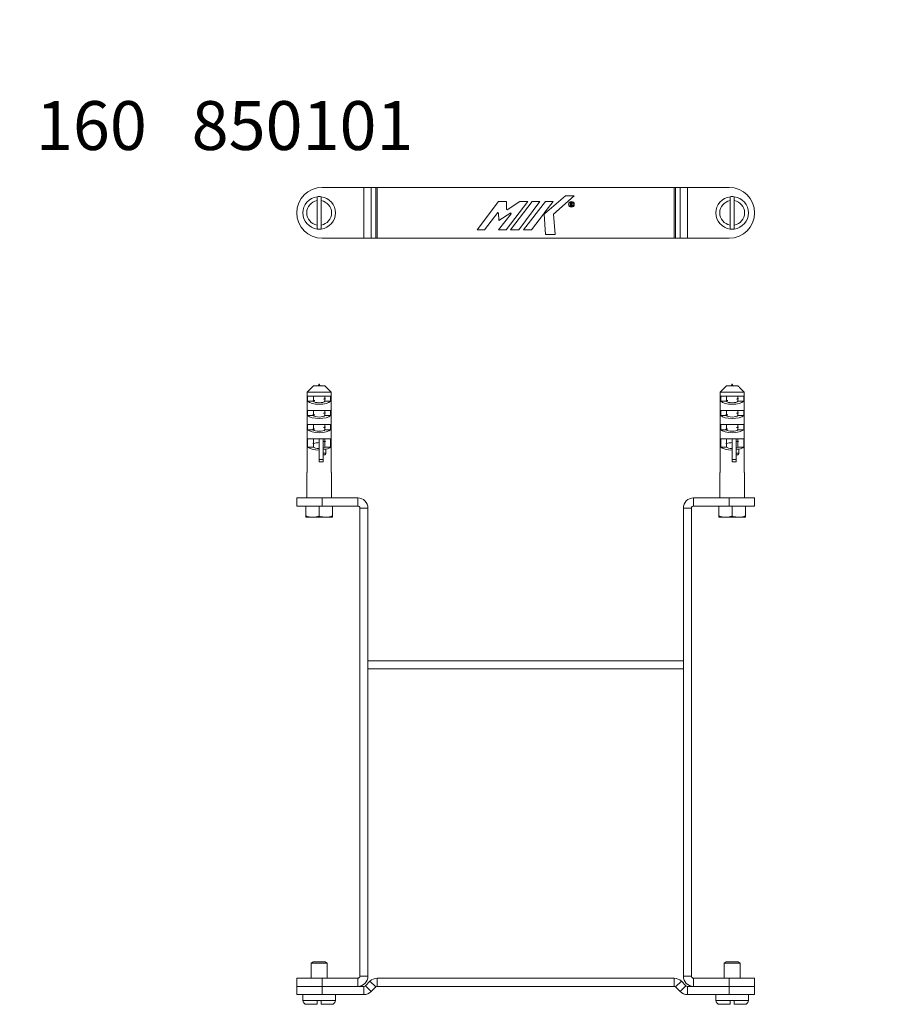
# Model space of a CAD drawing. Units: millimetres. Extents: x -2247 to 7920, y -2206 to -275.
# Drawn here: x -154 to 277, y -1409 to -925 of the extents above; entities that cross this region are included whole.
import ezdxf

# ---------------------------------------------------------------- set-up
doc = ezdxf.new("R2010")
doc.units = ezdxf.units.MM

msp = doc.modelspace()

# ---------------------------------------------------------------- linework, layer by layer
at = {"color": 7, "linetype": 'Continuous', "lineweight": 18}
for p, q in [((15.4, -1007.42), (-5.12, -1007.42)), ((15.4, -1032.42), (15.4, -1007.42)), ((18.93, -1007.42), (15.4, -1007.42)), ((18.93, -1032.42), (18.93, -1007.42)), ((21.18, -1007.42), (18.93, -1007.42)), ((21.18, -1032.42), (21.18, -1007.42)), ((21.88, -1007.42), (21.18, -1007.42)), ((21.88, -1032.42), (21.88, -1007.42)), ((167.88, -1007.42), (21.88, -1007.42)), ((167.88, -1032.42), (167.88, -1007.42)), ((168.59, -1007.42), (167.88, -1007.42)), ((168.59, -1032.42), (168.59, -1007.42)), ((170.83, -1007.42), (168.59, -1007.42)), ((170.83, -1032.42), (170.83, -1007.42)), ((174.37, -1007.42), (170.83, -1007.42)), ((174.37, -1032.42), (174.37, -1007.42)), ((194.88, -1007.42), (174.37, -1007.42)), ((-7.62, -1013.9), (-7.62, -1025.94)), ((-5.62, -1025.94), (-5.62, -1013.9)), ((81.6, -1014.32), (71, -1028.3)), ((85.45, -1014.32), (81.6, -1014.32)), ((85.27, -1028.33), (95.88, -1014.32)), ((85.45, -1018.32), (85.45, -1014.32)), ((92.02, -1014.32), (85.73, -1018.49)), ((98.14, -1014.28), (87.49, -1028.33)), ((91.59, -1028.33), (101.88, -1014.28)), ((95.88, -1014.32), (92.02, -1014.32)), ((104.58, -1014.31), (93.84, -1028.33)), ((101.88, -1014.28), (98.14, -1014.28)), ((103.87, -1020.24), (108.36, -1014.31)), ((114.48, -1011.55), (104.15, -1020.36)), ((108.36, -1014.31), (104.58, -1014.31)), ((108.52, -1020.48), (118.77, -1011.55)), ((118.77, -1011.55), (114.48, -1011.55)), ((116.92, -1014.84), (117.34, -1014.82)), ((116.97, -1016.65), (116.92, -1014.84)), ((117.14, -1015.04), (117.16, -1015.62)), ((117.14, -1015.04), (117.34, -1015.04)), ((117.51, -1015.61), (117.16, -1015.62)), ((117.31, -1015.83), (117.16, -1015.84)), ((117.19, -1016.65), (117.16, -1015.84)), ((117.31, -1015.83), (117.84, -1016.63)), ((118.02, -1016.51), (117.56, -1015.82)), ((195.38, -1013.9), (195.38, -1025.94)), ((197.38, -1025.94), (197.38, -1013.9)), ((74.73, -1028.3), (81.22, -1019.81)), ((81.22, -1019.81), (81.46, -1019.89)), ((81.46, -1019.89), (81.71, -1023.67)), ((87.68, -1020.34), (81.5, -1028.3)), ((81.71, -1023.67), (87.54, -1019.89)), ((85.73, -1018.49), (85.45, -1018.32)), ((87.54, -1019.89), (87.68, -1020.34)), ((97.73, -1028.33), (103.67, -1020.5)), ((103.67, -1020.5), (103.93, -1020.5)), ((104.15, -1020.36), (103.87, -1020.24)), ((103.93, -1020.5), (104.66, -1030.53)), ((109.43, -1030.53), (108.52, -1020.48)), ((116.97, -1016.65), (117.19, -1016.65)), ((117.84, -1016.63), (118.02, -1016.51)), ((71, -1028.3), (74.73, -1028.3)), ((81.5, -1028.3), (85.27, -1028.33)), ((87.49, -1028.33), (91.59, -1028.33)), ((93.84, -1028.33), (97.73, -1028.33)), ((-5.12, -1032.42), (15.4, -1032.42)), ((15.4, -1032.42), (18.93, -1032.42)), ((18.93, -1032.42), (21.18, -1032.42)), ((21.18, -1032.42), (21.88, -1032.42)), ((21.88, -1032.42), (167.88, -1032.42)), ((104.66, -1030.53), (109.43, -1030.53)), ((167.88, -1032.42), (168.59, -1032.42)), ((168.59, -1032.42), (170.83, -1032.42)), ((170.83, -1032.42), (174.37, -1032.42)), ((174.37, -1032.42), (194.88, -1032.42)), ((-12.53, -1107.97), (-9.44, -1104.97)), ((-3.79, -1104.97), (-9.44, -1104.97)), ((-6.72, -1104.47), (-7.09, -1104.97)), ((190.47, -1107.97), (193.56, -1104.97)), ((199.21, -1104.97), (193.56, -1104.97)), ((196.28, -1104.47), (195.91, -1104.97)), ((-12.53, -1147.47), (-12.53, -1107.97)), ((-0.7, -1107.97), (-12.53, -1107.97)), ((-0.96, -1109.97), (-12.27, -1109.97)), ((-12.27, -1109.97), (-12.27, -1112.47)), ((-12.27, -1112.47), (-9.44, -1112.47)), ((-9.44, -1112.09), (-9.44, -1109.97)), ((-9.44, -1112.47), (-9.44, -1112.42)), ((-3.79, -1111.02), (-3.79, -1109.97)), ((-3.79, -1112.47), (-3.79, -1111.35)), ((-0.96, -1112.47), (-3.79, -1112.47)), ((-0.96, -1112.47), (-0.96, -1109.97)), ((-0.7, -1107.97), (-0.7, -1147.47)), ((190.47, -1147.47), (190.47, -1107.97)), ((202.3, -1107.97), (190.47, -1107.97)), ((202.04, -1109.97), (190.73, -1109.97)), ((190.73, -1109.97), (190.73, -1112.47)), ((190.73, -1112.47), (193.56, -1112.47)), ((193.56, -1112.09), (193.56, -1109.97)), ((193.56, -1112.47), (193.56, -1112.42)), ((199.21, -1111.02), (199.21, -1109.97)), ((199.21, -1112.47), (199.21, -1111.35)), ((202.04, -1112.47), (199.21, -1112.47)), ((202.04, -1112.47), (202.04, -1109.97)), ((202.3, -1107.97), (202.3, -1147.47)), ((-0.96, -1116.97), (-12.27, -1116.97)), ((-12.27, -1116.97), (-12.27, -1119.47)), ((-9.44, -1119.09), (-9.44, -1116.97)), ((-3.79, -1118.02), (-3.79, -1116.97)), ((-0.96, -1119.47), (-0.96, -1116.97)), ((202.04, -1116.97), (190.73, -1116.97)), ((190.73, -1116.97), (190.73, -1119.47)), ((193.56, -1119.09), (193.56, -1116.97)), ((199.21, -1118.02), (199.21, -1116.97)), ((202.04, -1119.47), (202.04, -1116.97)), ((-12.27, -1119.47), (-9.44, -1119.47)), ((-9.44, -1119.47), (-9.44, -1119.42)), ((-3.79, -1119.47), (-3.79, -1118.35)), ((-0.96, -1119.47), (-3.79, -1119.47)), ((190.73, -1119.47), (193.56, -1119.47)), ((193.56, -1119.47), (193.56, -1119.42)), ((199.21, -1119.47), (199.21, -1118.35)), ((202.04, -1119.47), (199.21, -1119.47)), ((-0.96, -1123.97), (-12.27, -1123.97)), ((-12.27, -1123.97), (-12.27, -1126.47)), ((-12.27, -1126.47), (-9.44, -1126.47)), ((-9.44, -1126.09), (-9.44, -1123.97)), ((-9.44, -1126.47), (-9.44, -1126.42)), ((-3.79, -1125.02), (-3.79, -1123.97)), ((-3.79, -1126.47), (-3.79, -1125.35)), ((-0.96, -1126.47), (-3.79, -1126.47)), ((-0.96, -1126.47), (-0.96, -1123.97)), ((202.04, -1123.97), (190.73, -1123.97)), ((190.73, -1123.97), (190.73, -1126.47)), ((190.73, -1126.47), (193.56, -1126.47)), ((193.56, -1126.09), (193.56, -1123.97)), ((193.56, -1126.47), (193.56, -1126.42)), ((199.21, -1125.02), (199.21, -1123.97)), ((199.21, -1126.47), (199.21, -1125.35)), ((202.04, -1126.47), (199.21, -1126.47)), ((202.04, -1126.47), (202.04, -1123.97)), ((-6.62, -1130.97), (-12.27, -1130.97)), ((-12.27, -1130.97), (-12.27, -1134.97)), ((-9.44, -1133.09), (-9.44, -1130.97)), ((-4.62, -1130.97), (-6.62, -1130.97)), ((-6.62, -1141.11), (-6.62, -1130.97)), ((-4.62, -1141.11), (-4.62, -1130.97)), ((-0.96, -1130.97), (-4.62, -1130.97)), ((-3.79, -1132.02), (-3.79, -1130.97)), ((-0.96, -1134.97), (-0.96, -1130.97)), ((196.38, -1130.97), (190.73, -1130.97)), ((190.73, -1130.97), (190.73, -1134.97)), ((193.56, -1133.09), (193.56, -1130.97)), ((198.38, -1130.97), (196.38, -1130.97)), ((196.38, -1141.11), (196.38, -1130.97)), ((198.38, -1141.11), (198.38, -1130.97)), ((202.04, -1130.97), (198.38, -1130.97)), ((199.21, -1132.02), (199.21, -1130.97)), ((202.04, -1134.97), (202.04, -1130.97)), ((-12.27, -1134.97), (-9.44, -1134.97)), ((-9.44, -1134.97), (-9.44, -1133.42)), ((-3.3, -1136.09), (-4.62, -1136.09)), ((-3.79, -1134.97), (-3.79, -1132.35)), ((-0.96, -1134.97), (-3.79, -1134.97)), ((-3.3, -1136.09), (-3.3, -1137.97)), ((190.73, -1134.97), (193.56, -1134.97)), ((193.56, -1134.97), (193.56, -1133.42)), ((199.7, -1136.09), (198.38, -1136.09)), ((199.21, -1134.97), (199.21, -1132.35)), ((202.04, -1134.97), (199.21, -1134.97)), ((199.7, -1136.09), (199.7, -1137.97)), ((-4.62, -1141.11), (-6.62, -1141.11)), ((-6.62, -1142.18), (-6.62, -1141.11)), ((-4.62, -1142.18), (-4.62, -1141.11)), ((198.38, -1141.11), (196.38, -1141.11)), ((196.38, -1142.18), (196.38, -1141.11)), ((198.38, -1142.18), (198.38, -1141.11)), ((-6.62, -1142.18), (-4.62, -1142.18)), ((196.38, -1142.18), (198.38, -1142.18)), ((-12.62, -1147.47), (-12.62, -1159.97)), ((-12.62, -1147.47), (-12.53, -1147.47)), ((-0.7, -1147.47), (-0.62, -1147.47)), ((-0.62, -1159.97), (-0.62, -1147.47)), ((190.38, -1147.47), (190.38, -1159.97)), ((190.38, -1147.47), (190.47, -1147.47)), ((202.3, -1147.47), (202.38, -1147.47)), ((202.38, -1159.97), (202.38, -1147.47)), ((-17.62, -1159.97), (-17.62, -1163.97)), ((-5.12, -1159.97), (-17.62, -1159.97)), ((-5.12, -1163.97), (-5.12, -1159.97)), ((12.38, -1159.97), (-5.12, -1159.97)), ((12.38, -1159.97), (12.38, -1163.97)), ((194.88, -1159.97), (177.38, -1159.97)), ((177.38, -1163.97), (177.38, -1159.97)), ((194.88, -1163.97), (194.88, -1159.97)), ((207.38, -1159.97), (194.88, -1159.97)), ((207.38, -1163.97), (207.38, -1159.97)), ((-5.12, -1163.97), (-17.62, -1163.97)), ((-13.12, -1168.89), (-13.12, -1163.97)), ((-6.62, -1168.89), (-6.62, -1163.97)), ((12.38, -1163.97), (-5.12, -1163.97)), ((-0.12, -1168.89), (-0.12, -1163.97)), ((17.38, -1164.97), (13.38, -1164.97)), ((13.38, -1394.97), (13.38, -1164.97)), ((17.38, -1394.97), (17.38, -1164.97)), ((176.38, -1164.97), (172.38, -1164.97)), ((172.38, -1164.97), (172.38, -1394.97)), ((176.38, -1164.97), (176.38, -1394.97)), ((194.88, -1163.97), (177.38, -1163.97)), ((189.88, -1168.89), (189.88, -1163.97)), ((207.38, -1163.97), (194.88, -1163.97)), ((196.38, -1168.89), (196.38, -1163.97)), ((202.88, -1168.89), (202.88, -1163.97)), ((-13.12, -1169.47), (-9.87, -1169.47)), ((-9.87, -1169.47), (-3.37, -1169.47)), ((-3.37, -1169.47), (-0.12, -1169.47)), ((189.88, -1169.47), (193.13, -1169.47)), ((193.13, -1169.47), (199.63, -1169.47)), ((199.63, -1169.47), (202.88, -1169.47)), ((17.38, -1243.97), (17.38, -1239.97)), ((172.38, -1239.97), (17.38, -1239.97)), ((172.38, -1243.97), (172.38, -1239.97)), ((172.38, -1243.97), (17.38, -1243.97)), ((-9.53, -1387.97), (-10.62, -1388.59)), ((-3.7, -1387.97), (-9.53, -1387.97)), ((-2.62, -1388.59), (-3.7, -1387.97)), ((193.47, -1387.97), (192.38, -1388.59)), ((199.3, -1387.97), (193.47, -1387.97)), ((200.38, -1388.59), (199.3, -1387.97)), ((-10.62, -1388.59), (-10.62, -1395.97)), ((-2.62, -1388.59), (-10.62, -1388.59)), ((-2.62, -1395.97), (-2.62, -1388.59)), ((192.38, -1388.59), (192.38, -1395.97)), ((200.38, -1388.59), (192.38, -1388.59)), ((200.38, -1395.97), (200.38, -1388.59)), ((-17.62, -1395.97), (-17.62, -1399.97)), ((-17.62, -1395.97), (-5.12, -1395.97)), ((-5.12, -1395.97), (-5.12, -1399.97)), ((-5.12, -1395.97), (12.38, -1395.97)), ((12.38, -1395.97), (12.38, -1399.97)), ((13.38, -1394.97), (17.38, -1394.97)), ((18.35, -1397.43), (16.11, -1399.68)), ((18.35, -1397.43), (21.18, -1400.26)), ((21.88, -1395.97), (21.88, -1399.97)), ((167.88, -1395.97), (21.88, -1395.97)), ((167.88, -1395.97), (167.88, -1399.97)), ((171.42, -1397.43), (168.59, -1400.26)), ((173.66, -1399.68), (171.42, -1397.43)), ((172.38, -1394.97), (176.38, -1394.97)), ((177.38, -1395.97), (194.88, -1395.97)), ((177.38, -1399.97), (177.38, -1395.97)), ((194.88, -1395.97), (194.88, -1399.97)), ((194.88, -1395.97), (207.38, -1395.97)), ((207.38, -1399.97), (207.38, -1395.97)), ((-17.62, -1399.97), (-17.62, -1403.97)), ((-17.62, -1399.97), (-5.12, -1399.97)), ((-5.12, -1399.97), (12.38, -1399.97)), ((-5.12, -1403.97), (-5.12, -1399.97)), ((15.4, -1399.97), (-5.12, -1399.97)), ((15.4, -1399.97), (15.4, -1403.97)), ((16.11, -1399.68), (18.93, -1402.5)), ((21.18, -1400.26), (18.93, -1402.5)), ((167.88, -1399.97), (21.88, -1399.97)), ((170.83, -1402.5), (168.59, -1400.26)), ((173.66, -1399.68), (170.83, -1402.5)), ((174.37, -1399.97), (174.37, -1403.97)), ((194.88, -1399.97), (174.37, -1399.97)), ((177.38, -1399.97), (194.88, -1399.97)), ((194.88, -1399.97), (207.38, -1399.97)), ((194.88, -1403.97), (194.88, -1399.97)), ((207.38, -1403.97), (207.38, -1399.97)), ((-5.12, -1403.97), (-17.62, -1403.97)), ((-14.62, -1403.97), (-14.62, -1406.87)), ((-7.62, -1406.87), (-5.62, -1406.87)), ((15.4, -1403.97), (-5.12, -1403.97)), ((1.38, -1406.87), (1.38, -1403.97)), ((194.88, -1403.97), (174.37, -1403.97)), ((188.38, -1403.97), (188.38, -1406.87)), ((207.38, -1403.97), (194.88, -1403.97)), ((195.38, -1406.87), (197.38, -1406.87)), ((204.38, -1406.87), (204.38, -1403.97)), ((-12.72, -1408.77), (-7.62, -1408.77)), ((-5.62, -1408.77), (-0.52, -1408.77)), ((190.28, -1408.77), (195.38, -1408.77)), ((197.38, -1408.77), (202.48, -1408.77))]:
    msp.add_line(p, q, dxfattribs=at)
at = {"color": 8, "linetype": 'Continuous', "lineweight": 18}
for p, q in [((-3.3, -1137.97), (-4.62, -1137.97)), ((199.7, -1137.97), (198.38, -1137.97)), ((-14.62, -1406.87), (-7.62, -1406.87)), ((-5.62, -1406.87), (1.38, -1406.87)), ((188.38, -1406.87), (195.38, -1406.87)), ((197.38, -1406.87), (204.38, -1406.87))]:
    msp.add_line(p, q, dxfattribs=at)
at = {"color": 7, "linetype": 'Continuous', "lineweight": 18}
for radius in [1.41, 1.21]:
    msp.add_circle((117.35, -1015.72), radius, dxfattribs=at)
for centre, radius, start, end in [((-5.12, -1019.92), 12.5, 90, 270), ((194.88, -1019.92), 12.5, 270, 90), ((-6.62, -1019.92), 8, 97.1808, 262.8192), ((-6.62, -1019.92), 6.1, 99.4353, 260.5647), ((-6.62, -1019.92), 8, 82.8192, 97.1808), ((-6.62, -1019.92), 8, 277.1808, 82.8192), ((-6.62, -1019.92), 6.1, 279.4353, 80.5647), ((117.35, -1015.35), 0.521, 293.4733, 91.7), ((117.35, -1015.35), 0.31, 299.7246, 91.7), ((196.38, -1019.92), 8, 97.1808, 262.8192), ((196.38, -1019.92), 6.1, 99.4353, 260.5647), ((196.38, -1019.92), 8, 82.8192, 97.1808), ((196.38, -1019.92), 8, 277.1808, 82.8192), ((196.38, -1019.92), 6.1, 279.4353, 80.5647), ((-6.62, -1019.92), 8, 262.8192, 277.1808), ((196.38, -1019.92), 8, 262.8192, 277.1808), ((12.38, -1164.97), 5, 0, 90), ((177.38, -1164.97), 5, 90, 180), ((12.38, -1164.97), 1, 0, 90), ((177.38, -1164.97), 1, 90, 180), ((12.38, -1394.97), 5, 270, 0), ((12.38, -1394.97), 1, 270, 0), ((21.88, -1400.97), 5, 90, 135), ((167.88, -1400.97), 5, 45, 90), ((177.38, -1394.97), 5, 180, 270), ((177.38, -1394.97), 1, 180, 270), ((15.4, -1398.97), 1, 270, 315), ((15.4, -1398.97), 5, 270, 315), ((21.88, -1400.97), 1, 90, 135), ((167.88, -1400.97), 1, 45, 90), ((174.37, -1398.97), 5, 225, 270), ((174.37, -1398.97), 1, 225, 270), ((-12.72, -1406.87), 1.9, 180, 270), ((-0.52, -1406.87), 1.9, 270, 0), ((190.28, -1406.87), 1.9, 180, 270), ((202.48, -1406.87), 1.9, 270, 0)]:
    msp.add_arc(centre, radius, start, end, dxfattribs=at)
for centre, major_axis, start_param, end_param in [((-6.62, -1111.72), (6, 0), 3.48143, 5.943348), ((-6.62, -1112.09), (3, 0), 3.48143, 5.943348), ((196.38, -1111.72), (6, 0), 3.48143, 5.943348), ((196.38, -1112.09), (3, 0), 3.48143, 5.943348), ((-6.62, -1118.72), (6, 0), 3.48143, 5.943348), ((-6.62, -1119.09), (3, 0), 3.48143, 5.943348), ((196.38, -1118.72), (6, 0), 3.48143, 5.943348), ((196.38, -1119.09), (3, 0), 3.48143, 5.943348), ((-6.62, -1125.72), (6, 0), 3.48143, 5.943348), ((-6.62, -1126.09), (3, 0), 3.48143, 5.943348), ((196.38, -1125.72), (6, 0), 3.48143, 5.943348), ((196.38, -1126.09), (3, 0), 3.48143, 5.943348), ((-6.62, -1134.22), (6, 0), 3.48143, 4.712389), ((-6.62, -1134.59), (3, 0), 3.48143, 4.712389), ((-6.62, -1134.59), (3, 0), 5.442117, 5.943348), ((-6.62, -1134.22), (6, 0), 5.298075, 5.943348), ((196.38, -1134.22), (6, 0), 3.48143, 4.712389), ((196.38, -1134.59), (3, 0), 3.48143, 4.712389), ((196.38, -1134.59), (3, 0), 5.442117, 5.943348), ((196.38, -1134.22), (6, 0), 5.298075, 5.943348)]:
    msp.add_ellipse(centre, major_axis=major_axis, ratio=0.375, start_param=start_param, end_param=end_param, dxfattribs=at)
for points, knots in [([(-7.62, -1011.99), (-7.62, -1011.99), (-7.62, -1011.99), (-7.62, -1012), (-7.62, -1012.03), (-7.62, -1012.07), (-7.62, -1012.12), (-7.62, -1012.18), (-7.62, -1012.26), (-7.62, -1012.35), (-7.62, -1012.45), (-7.62, -1012.55), (-7.62, -1012.67), (-7.62, -1012.8), (-7.62, -1012.94), (-7.62, -1013.08), (-7.62, -1013.23), (-7.62, -1013.37), (-7.62, -1013.51), (-7.62, -1013.64), (-7.62, -1013.77), (-7.62, -1013.86), (-7.62, -1013.9)], [0, 0, 0, 0, 0.045629, 0.091501, 0.13813, 0.185022, 0.23709, 0.289517, 0.343074, 0.397029, 0.449277, 0.501886, 0.555622, 0.609747, 0.662374, 0.71536, 0.769477, 0.823983, 0.867479, 0.911175, 0.955484, 1, 1, 1, 1]), ([(-5.62, -1013.9), (-5.62, -1013.87), (-5.62, -1013.73), (-5.62, -1013.48), (-5.62, -1013.17), (-5.62, -1012.88), (-5.62, -1012.61), (-5.62, -1012.39), (-5.62, -1012.21), (-5.62, -1012.08), (-5.62, -1012), (-5.62, -1011.99), (-5.62, -1011.99)], [0, 0, 0, 0, 0.031168, 0.139623, 0.251279, 0.358764, 0.469434, 0.575731, 0.685165, 0.790471, 0.898866, 1, 1, 1, 1]), ([(195.38, -1011.99), (195.38, -1011.99), (195.38, -1011.99), (195.38, -1012), (195.38, -1012.03), (195.38, -1012.07), (195.38, -1012.12), (195.38, -1012.18), (195.38, -1012.26), (195.38, -1012.35), (195.38, -1012.45), (195.38, -1012.55), (195.38, -1012.67), (195.38, -1012.8), (195.38, -1012.94), (195.38, -1013.08), (195.38, -1013.23), (195.38, -1013.37), (195.38, -1013.51), (195.38, -1013.64), (195.38, -1013.77), (195.38, -1013.86), (195.38, -1013.9)], [0, 0, 0, 0, 0.045629, 0.091501, 0.13813, 0.185022, 0.23709, 0.289517, 0.343074, 0.397029, 0.449277, 0.501886, 0.555622, 0.609747, 0.662374, 0.71536, 0.769477, 0.823983, 0.867479, 0.911175, 0.955484, 1, 1, 1, 1]), ([(197.38, -1013.9), (197.38, -1013.87), (197.38, -1013.73), (197.38, -1013.48), (197.38, -1013.17), (197.38, -1012.88), (197.38, -1012.61), (197.38, -1012.39), (197.38, -1012.21), (197.38, -1012.08), (197.38, -1012), (197.38, -1011.99), (197.38, -1011.99)], [0, 0, 0, 0, 0.031168, 0.139623, 0.251279, 0.358764, 0.469434, 0.575731, 0.685165, 0.790471, 0.898866, 1, 1, 1, 1]), ([(-7.62, -1025.94), (-7.62, -1025.97), (-7.62, -1026.02), (-7.62, -1026.13), (-7.62, -1026.27), (-7.62, -1026.43), (-7.62, -1026.59), (-7.62, -1026.74), (-7.62, -1026.89), (-7.62, -1027.02), (-7.62, -1027.16), (-7.62, -1027.26), (-7.62, -1027.35), (-7.62, -1027.42), (-7.62, -1027.48), (-7.62, -1027.55), (-7.62, -1027.62), (-7.62, -1027.7), (-7.62, -1027.76), (-7.62, -1027.8), (-7.62, -1027.83), (-7.62, -1027.85), (-7.62, -1027.86), (-7.62, -1027.86), (-7.62, -1027.86)], [0, 0, 0, 0, 0.027506, 0.055062, 0.10906, 0.163438, 0.21902, 0.275022, 0.328509, 0.382373, 0.437435, 0.492912, 0.526762, 0.560708, 0.594948, 0.629291, 0.681459, 0.733987, 0.787648, 0.841709, 0.880891, 0.920226, 0.960034, 1, 1, 1, 1]), ([(-5.62, -1027.86), (-5.62, -1027.86), (-5.62, -1027.86), (-5.62, -1027.82), (-5.62, -1027.74), (-5.62, -1027.64), (-5.62, -1027.52), (-5.62, -1027.35), (-5.62, -1027.11), (-5.62, -1026.83), (-5.62, -1026.54), (-5.62, -1026.24), (-5.62, -1026.04), (-5.62, -1025.94)], [0, 0, 0, 0, 0.0293319, 0.1338162, 0.2413329, 0.30571, 0.3707747, 0.4765377, 0.5853905, 0.6911466, 0.7999293, 0.8987649, 1, 1, 1, 1]), ([(195.38, -1025.94), (195.38, -1025.97), (195.38, -1026.02), (195.38, -1026.13), (195.38, -1026.27), (195.38, -1026.43), (195.38, -1026.59), (195.38, -1026.74), (195.38, -1026.89), (195.38, -1027.02), (195.38, -1027.16), (195.38, -1027.26), (195.38, -1027.35), (195.38, -1027.42), (195.38, -1027.48), (195.38, -1027.55), (195.38, -1027.62), (195.38, -1027.7), (195.38, -1027.76), (195.38, -1027.8), (195.38, -1027.83), (195.38, -1027.85), (195.38, -1027.86), (195.38, -1027.86), (195.38, -1027.86)], [0, 0, 0, 0, 0.027506, 0.055062, 0.10906, 0.163438, 0.21902, 0.275022, 0.328509, 0.382373, 0.437435, 0.492912, 0.526762, 0.560708, 0.594948, 0.629291, 0.681459, 0.733987, 0.787648, 0.841709, 0.880891, 0.920226, 0.960034, 1, 1, 1, 1]), ([(197.38, -1027.86), (197.38, -1027.86), (197.38, -1027.86), (197.38, -1027.82), (197.38, -1027.74), (197.38, -1027.64), (197.38, -1027.52), (197.38, -1027.35), (197.38, -1027.11), (197.38, -1026.83), (197.38, -1026.54), (197.38, -1026.24), (197.38, -1026.04), (197.38, -1025.94)], [0, 0, 0, 0, 0.0293319, 0.1338162, 0.2413329, 0.30571, 0.3707747, 0.4765377, 0.5853905, 0.6911466, 0.7999293, 0.8987649, 1, 1, 1, 1]), ([(-6.82, -1104.61), (-6.88, -1104.67), (-7, -1104.79), (-7.14, -1104.91), (-7.22, -1104.97), (-7.23, -1104.97)], [0, 0, 0, 0, 0.484168, 0.986814, 1, 1, 1, 1]), ([(-7.01, -1104.97), (-7, -1104.95), (-6.95, -1104.85), (-6.79, -1104.66), (-6.7, -1104.48), (-6.66, -1104.39)], [0, 0, 0, 0, 0.0960728, 0.562014, 1, 1, 1, 1]), ([(-6.16, -1104.97), (-6.31, -1104.45), (-6.59, -1103.51), (-6.86, -1104.39), (-6.99, -1104.77)], [0, 0, 0, 0, 0.55388, 1, 1, 1, 1]), ([(-3.79, -1104.97), (-3.44, -1105.3), (-2.4, -1106.29), (-1.38, -1107.3), (-0.7, -1107.97)], [0, 0, 0, 0, 0.337033, 1, 1, 1, 1]), ([(196.18, -1104.61), (196.12, -1104.67), (196, -1104.79), (195.86, -1104.91), (195.78, -1104.97), (195.77, -1104.97)], [0, 0, 0, 0, 0.484162, 0.986803, 1, 1, 1, 1]), ([(195.99, -1104.97), (196, -1104.95), (196.05, -1104.85), (196.21, -1104.66), (196.3, -1104.48), (196.34, -1104.39)], [0, 0, 0, 0, 0.096073, 0.562009, 1, 1, 1, 1]), ([(196.84, -1104.97), (196.69, -1104.45), (196.41, -1103.51), (196.14, -1104.39), (196.01, -1104.77)], [0, 0, 0, 0, 0.553881, 1, 1, 1, 1]), ([(199.21, -1104.97), (199.56, -1105.3), (200.6, -1106.29), (201.62, -1107.3), (202.3, -1107.97)], [0, 0, 0, 0, 0.337034, 1, 1, 1, 1]), ([(-8.78, -1112.07), (-8.96, -1112.1), (-9.38, -1112.18), (-9.6, -1112.24), (-9.73, -1112.28)], [0, 0, 0, 0, 0.4272516, 1, 1, 1, 1]), ([(-3.5, -1111.16), (-3.63, -1111.2), (-3.86, -1111.26), (-4.27, -1111.33), (-4.45, -1111.37)], [0, 0, 0, 0, 0.572745, 1, 1, 1, 1]), ([(194.22, -1112.07), (194.04, -1112.1), (193.62, -1112.18), (193.4, -1112.24), (193.27, -1112.28)], [0, 0, 0, 0, 0.427255, 1, 1, 1, 1]), ([(199.5, -1111.16), (199.37, -1111.2), (199.14, -1111.26), (198.73, -1111.33), (198.55, -1111.37)], [0, 0, 0, 0, 0.572749, 1, 1, 1, 1]), ([(-8.78, -1119.07), (-8.96, -1119.1), (-9.38, -1119.18), (-9.6, -1119.24), (-9.73, -1119.28)], [0, 0, 0, 0, 0.4272516, 1, 1, 1, 1]), ([(-3.5, -1118.16), (-3.63, -1118.2), (-3.86, -1118.26), (-4.27, -1118.33), (-4.45, -1118.37)], [0, 0, 0, 0, 0.572745, 1, 1, 1, 1]), ([(194.22, -1119.07), (194.04, -1119.1), (193.62, -1119.18), (193.4, -1119.24), (193.27, -1119.28)], [0, 0, 0, 0, 0.427255, 1, 1, 1, 1]), ([(199.5, -1118.16), (199.37, -1118.2), (199.14, -1118.26), (198.73, -1118.33), (198.55, -1118.37)], [0, 0, 0, 0, 0.572749, 1, 1, 1, 1]), ([(-8.78, -1126.07), (-8.96, -1126.1), (-9.38, -1126.18), (-9.6, -1126.24), (-9.73, -1126.28)], [0, 0, 0, 0, 0.427251, 1, 1, 1, 1]), ([(-3.5, -1125.16), (-3.63, -1125.2), (-3.86, -1125.26), (-4.27, -1125.33), (-4.45, -1125.37)], [0, 0, 0, 0, 0.572745, 1, 1, 1, 1]), ([(194.22, -1126.07), (194.04, -1126.1), (193.62, -1126.18), (193.4, -1126.24), (193.27, -1126.28)], [0, 0, 0, 0, 0.427255, 1, 1, 1, 1]), ([(199.5, -1125.16), (199.37, -1125.2), (199.14, -1125.26), (198.73, -1125.33), (198.55, -1125.37)], [0, 0, 0, 0, 0.5727484, 1, 1, 1, 1]), ([(-6.62, -1132.72), (-7.1, -1132.79), (-8.08, -1132.93), (-9.2, -1133.13), (-9.59, -1133.24), (-9.73, -1133.28)], [0, 0, 0, 0, 0.387254, 0.785085, 1, 1, 1, 1]), ([(-3.5, -1132.16), (-3.64, -1132.2), (-3.9, -1132.27), (-4.38, -1132.35), (-4.62, -1132.4)], [0, 0, 0, 0, 0.502024, 1, 1, 1, 1]), ([(196.38, -1132.72), (195.9, -1132.79), (194.92, -1132.93), (193.8, -1133.13), (193.41, -1133.24), (193.27, -1133.28)], [0, 0, 0, 0, 0.3872528, 0.785086, 1, 1, 1, 1]), ([(199.5, -1132.16), (199.36, -1132.2), (199.1, -1132.27), (198.62, -1132.35), (198.38, -1132.4)], [0, 0, 0, 0, 0.5020268, 1, 1, 1, 1]), ([(-3.3, -1137.97), (-3.31, -1138.04), (-3.32, -1138.2), (-3.45, -1138.42), (-3.71, -1138.66), (-4.11, -1138.83), (-4.45, -1138.87), (-4.62, -1138.88)], [0, 0, 0, 0, 0.1206752, 0.2405133, 0.4194112, 0.7225747, 1, 1, 1, 1]), ([(199.7, -1137.97), (199.69, -1138.04), (199.68, -1138.2), (199.55, -1138.42), (199.29, -1138.66), (198.89, -1138.83), (198.55, -1138.87), (198.38, -1138.88)], [0, 0, 0, 0, 0.1206752, 0.2405133, 0.4194112, 0.7225747, 1, 1, 1, 1]), ([(-13.12, -1168.89), (-12.85, -1168.97), (-12.33, -1169.14), (-11.52, -1169.32), (-10.7, -1169.44), (-10.14, -1169.46), (-9.87, -1169.47)], [0, 0, 0, 0, 0.247269, 0.495363, 0.746874, 1, 1, 1, 1]), ([(-13.12, -1169.47), (-13.12, -1169.45), (-13.12, -1169.41), (-13.12, -1169.15), (-13.12, -1168.95), (-13.12, -1168.89)], [0, 0, 0, 0, 0.400077, 0.806419, 1, 1, 1, 1]), ([(-9.87, -1169.47), (-9.79, -1169.47), (-9.21, -1169.46), (-8.11, -1169.34), (-7.12, -1169.04), (-6.62, -1168.89)], [0, 0, 0, 0, 0.070077, 0.530777, 1, 1, 1, 1]), ([(-6.62, -1168.89), (-6.27, -1169), (-5.74, -1169.16), (-5.03, -1169.31), (-4.3, -1169.43), (-3.74, -1169.45), (-3.37, -1169.47)], [0, 0, 0, 0, 0.329812, 0.495383, 0.659854, 1, 1, 1, 1]), ([(-3.37, -1169.47), (-3.29, -1169.47), (-2.71, -1169.46), (-1.61, -1169.34), (-0.62, -1169.04), (-0.12, -1168.89)], [0, 0, 0, 0, 0.070077, 0.530777, 1, 1, 1, 1]), ([(-0.12, -1168.89), (-0.12, -1168.95), (-0.12, -1169.3), (-0.12, -1169.39), (-0.12, -1169.47)], [0, 0, 0, 0, 0.1938684, 1, 1, 1, 1]), ([(189.88, -1168.89), (190.15, -1168.97), (190.67, -1169.14), (191.48, -1169.32), (192.3, -1169.44), (192.86, -1169.46), (193.13, -1169.47)], [0, 0, 0, 0, 0.247269, 0.495363, 0.746874, 1, 1, 1, 1]), ([(189.88, -1169.47), (189.88, -1169.45), (189.88, -1169.41), (189.88, -1169.15), (189.88, -1168.95), (189.88, -1168.89)], [0, 0, 0, 0, 0.400077, 0.806419, 1, 1, 1, 1]), ([(193.13, -1169.47), (193.21, -1169.47), (193.79, -1169.46), (194.89, -1169.34), (195.88, -1169.04), (196.38, -1168.89)], [0, 0, 0, 0, 0.0700773, 0.5307778, 1, 1, 1, 1]), ([(196.38, -1168.89), (196.73, -1169), (197.26, -1169.16), (197.97, -1169.31), (198.7, -1169.43), (199.26, -1169.45), (199.63, -1169.47)], [0, 0, 0, 0, 0.329813, 0.4953841, 0.6598541, 1, 1, 1, 1]), ([(199.63, -1169.47), (199.71, -1169.47), (200.29, -1169.46), (201.39, -1169.34), (202.38, -1169.04), (202.88, -1168.89)], [0, 0, 0, 0, 0.070077, 0.530777, 1, 1, 1, 1]), ([(202.88, -1168.89), (202.88, -1168.95), (202.88, -1169.3), (202.88, -1169.39), (202.88, -1169.47)], [0, 0, 0, 0, 0.1938684, 1, 1, 1, 1]), ([(-7.62, -1406.87), (-7.62, -1406.91), (-7.62, -1407.01), (-7.62, -1407.14), (-7.62, -1407.28), (-7.62, -1407.42), (-7.62, -1407.56), (-7.62, -1407.71), (-7.62, -1407.85), (-7.62, -1407.98), (-7.62, -1408.11), (-7.62, -1408.22), (-7.62, -1408.33), (-7.62, -1408.43), (-7.62, -1408.51), (-7.62, -1408.59), (-7.62, -1408.65), (-7.62, -1408.7), (-7.62, -1408.73), (-7.62, -1408.75), (-7.62, -1408.77), (-7.62, -1408.77), (-7.62, -1408.77)], [0, 0, 0, 0, 0.045629, 0.091501, 0.13813, 0.185022, 0.23709, 0.289517, 0.343074, 0.397029, 0.449277, 0.501886, 0.555622, 0.609747, 0.662374, 0.71536, 0.769477, 0.823983, 0.867479, 0.911175, 0.955484, 1, 1, 1, 1]), ([(-5.62, -1408.77), (-5.62, -1408.77), (-5.62, -1408.77), (-5.62, -1408.73), (-5.62, -1408.63), (-5.62, -1408.48), (-5.62, -1408.29), (-5.62, -1408.05), (-5.62, -1407.78), (-5.62, -1407.49), (-5.62, -1407.18), (-5.62, -1406.97), (-5.62, -1406.87)], [0, 0, 0, 0, 0.031168, 0.139623, 0.251279, 0.358764, 0.469434, 0.575731, 0.685165, 0.790471, 0.898866, 1, 1, 1, 1]), ([(195.38, -1406.87), (195.38, -1406.91), (195.38, -1407.01), (195.38, -1407.14), (195.38, -1407.28), (195.38, -1407.42), (195.38, -1407.56), (195.38, -1407.71), (195.38, -1407.85), (195.38, -1407.98), (195.38, -1408.11), (195.38, -1408.22), (195.38, -1408.33), (195.38, -1408.43), (195.38, -1408.51), (195.38, -1408.59), (195.38, -1408.65), (195.38, -1408.7), (195.38, -1408.73), (195.38, -1408.75), (195.38, -1408.77), (195.38, -1408.77), (195.38, -1408.77)], [0, 0, 0, 0, 0.045629, 0.091501, 0.13813, 0.185022, 0.23709, 0.289517, 0.343074, 0.397029, 0.449277, 0.501886, 0.555622, 0.609747, 0.662374, 0.71536, 0.769477, 0.823983, 0.867479, 0.911175, 0.955484, 1, 1, 1, 1]), ([(197.38, -1408.77), (197.38, -1408.77), (197.38, -1408.77), (197.38, -1408.73), (197.38, -1408.63), (197.38, -1408.48), (197.38, -1408.29), (197.38, -1408.05), (197.38, -1407.78), (197.38, -1407.49), (197.38, -1407.18), (197.38, -1406.97), (197.38, -1406.87)], [0, 0, 0, 0, 0.031168, 0.139623, 0.251279, 0.358764, 0.469434, 0.575731, 0.685165, 0.790471, 0.898866, 1, 1, 1, 1])]:
    msp.add_open_spline(points, degree=3, knots=knots, dxfattribs=at)

# ---------------------------------------------------------------- texts
at = {"char_height": 24, "attachment_point": 1}
for s, insert in [('\\pi286.79;{\\fSegoe UI Semibold|b0|i0|c238|p34;H-HW 160   850101}', (-145.81, -925.01)), ('\\pi302.84;{\\fSegoe UI Semibold|b0|i0|c238|p34;SKL 80 L   840016}', (-1249.37, -931.17)), ('\\pi316.35;{\\fSegoe UI Semibold|b0|i0|c238|p34;SKL 80   840015}', (-2248.47, -1222.79))]:
    msp.add_mtext_dynamic_manual_height_columns(s, width=875.028, gutter_width=17.5, heights=[0], dxfattribs=dict(at, insert=insert))

doc.saveas('drawing.dxf')
